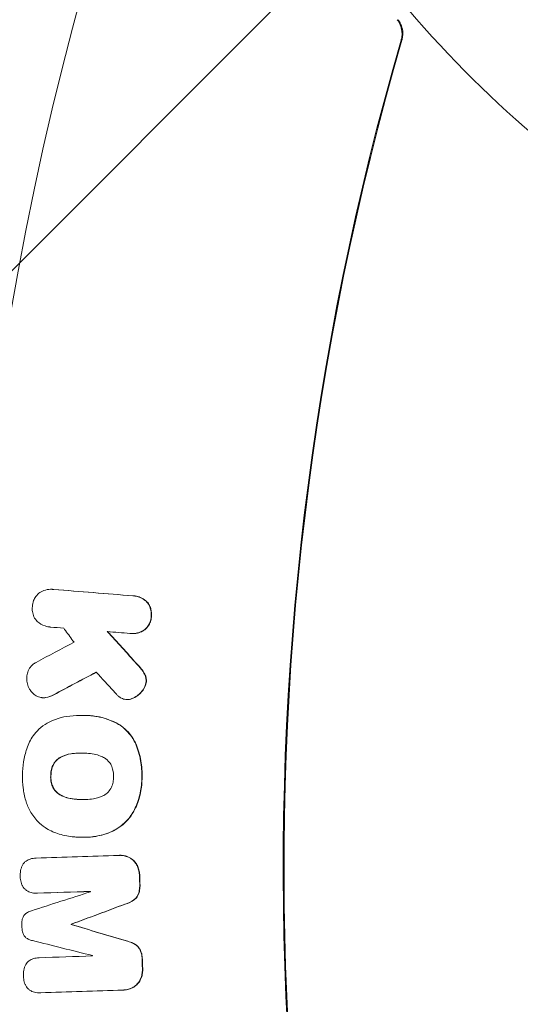
# Model space of a CAD drawing. Units: millimetres. Extents: x -2914 to 2852, y -2883 to 2883.
# Drawn here: x -761 to -647, y -31 to 192 of the extents above; entities that cross this region are included whole.
import ezdxf

# ---------------------------------------------------------------- set-up
doc = ezdxf.new("R2010")
doc.units = ezdxf.units.MM
doc.header["$LTSCALE"] = 20
doc.linetypes.add('HIDDEN', pattern=[9.525, 6.35, -3.175])
for name, color, linetype in [('2d', 230, 'Continuous'), ('EN-Free_Space', 10, 'HIDDEN'), ('EN-Free_Space_Hatch', 10, 'HIDDEN'), ('EN-Safetyzone', 93, 'HIDDEN')]:
    doc.layers.add(name, color=color, linetype=linetype)

msp = doc.modelspace()

# ---------------------------------------------------------------- hatches: boundary and pattern name
at = {"layer": 'EN-Free_Space_Hatch'}
h = msp.add_hatch(dxfattribs=at)
h.set_pattern_fill('ANSI31', color=256, scale=100)
edge = h.paths.add_edge_path()
edge.add_arc((-30.88, 0), 2882.1, 0, 360)

# ---------------------------------------------------------------- linework, layer by layer
at = {"layer": '2d', "linetype": 'Continuous', "lineweight": 0}
for p, q in [((-753.78, 63.07), (-753.85, 63.07)), ((-735.29, 53.04), (-735.36, 53.04)), ((-755.5, 38.5), (-755.56, 38.5)), ((-736.5, 38.08), (-736.56, 38.08)), ((-746.95, 34.5), (-747.02, 34.5)), ((-746.23, 34.5), (-746.3, 34.5)), ((-746.27, 6.88), (-746.33, 6.88)), ((-738.12, 2.8), (-738.18, 2.8)), ((-757.12, -5.79), (-757.18, -5.79)), ((-749.2, -12.81), (-749.27, -12.81)), ((-749.2, -12.88), (-749.27, -12.88)), ((-756.47, -28.35), (-756.54, -28.35))]:
    msp.add_line(p, q, dxfattribs=at)
msp.add_ellipse((-30.95, 0), major_axis=(0, -861.63), ratio=0.996195, dxfattribs=at)
for centre, major_axis, start_param, end_param in [((-34, 0), (0, 742.5), 1.209589, 2.019262), ((-35.49, 0), (0, -668.25), 4.427949, 5.084087), ((-35.31, 0), (0, 668.25), 1.286356, 1.942494)]:
    msp.add_ellipse(centre, major_axis=major_axis, ratio=0.996195, start_param=start_param, end_param=end_param, dxfattribs=at)
for points, knots in [([(-29.87, 882.1), (63.87, 882.1), (157.58, 866.92), (335.53, 807.73), (419.74, 763.73), (570.11, 651.36), (636.25, 583.01), (743.78, 428.86), (785.14, 343.09), (838.9, 162.81), (851.29, 68.33), (845.82, -119.78), (827.97, -213.38), (763.82, -390.21), (717.54, -473.42), (601.23, -621.02), (531.23, -685.39), (374.57, -788.77), (287.95, -827.76), (106.85, -876.42), (12.41, -886.09), (-174.74, -875.1), (-267.41, -854.46), (-441.61, -784.95), (-523.11, -736.09), (-666.7, -615.1), (-728.75, -542.99), (-827.13, -382.8), (-863.44, -294.75), (-906.62, -111.63), (-913.49, -16.58), (-897.1, 170.89), (-873.83, 263.28), (-799.51, 436.06), (-748.47, 516.41), (-623.77, 656.94), (-550.14, 717.1), (-387.74, 811.12), (-299, 844.97), (-148.9, 876.01), (-89.38, 882.1), (-29.87, 882.1)], [0, 0, 0, 0, 0.319961, 0.319961, 0.639931, 0.639931, 0.95992, 0.95992, 1.279933, 1.279933, 1.599965, 1.599965, 1.920003, 1.920003, 2.240032, 2.240032, 2.560041, 2.560041, 2.880026, 2.880026, 3.199993, 3.199993, 3.519955, 3.519955, 3.839927, 3.839927, 4.15992, 4.15992, 4.479938, 4.479938, 4.799972, 4.799972, 5.12001, 5.12001, 5.440036, 5.440036, 5.76004, 5.76004, 6.080021, 6.080021, 6.283185, 6.283185, 6.283185, 6.283185]), ([(-463.44, 647.29), (-491.95, 647.29), (-520.55, 642.61), (-575.08, 624.39), (-601, 610.84), (-647.53, 576.23), (-668.13, 555.16), (-701.92, 507.65), (-715.1, 481.2), (-732.69, 425.61), (-737.1, 396.48), (-736.69, 338.48), (-731.88, 309.62), (-713.53, 255.12), (-700, 229.48), (-665.58, 184.02), (-644.71, 164.21), (-597.75, 132.39), (-571.68, 120.4), (-516.94, 105.43), (-488.29, 102.45), (-431.31, 105.83), (-402.99, 112.19), (-349.52, 133.59), (-324.39, 148.64), (-279.86, 185.92), (-260.48, 208.14), (-229.43, 257.52), (-217.78, 284.67), (-203.39, 341.14), (-200.66, 370.45), (-204.4, 428.25), (-210.86, 456.73), (-232.34, 509.97), (-247.34, 534.73), (-284.35, 578), (-306.35, 596.52), (-355.11, 625.45), (-381.87, 635.87), (-427.29, 645.41), (-445.35, 647.29), (-463.44, 647.29)], [0, 0, 0, 0, 0.319696, 0.319696, 0.639715, 0.639715, 0.960028, 0.960028, 1.280506, 1.280506, 1.600977, 1.600977, 1.92127, 1.92127, 2.241263, 2.241263, 2.560935, 2.560935, 2.880414, 2.880414, 3.199924, 3.199924, 3.519674, 3.519674, 3.839753, 3.839753, 4.160107, 4.160107, 4.480597, 4.480597, 4.801048, 4.801048, 5.121294, 5.121294, 5.441225, 5.441225, 5.760849, 5.760849, 6.080315, 6.080315, 6.283185, 6.283185, 6.283185, 6.283185]), ([(-675.37, 192.13), (-675.08, 191.78), (-674.84, 191.38), (-674.46, 190.5), (-674.34, 190.03), (-674.25, 189.25), (-674.24, 188.97), (-674.27, 188.46), (-674.29, 188.24), (-674.35, 187.92), (-674.38, 187.81), (-674.42, 187.65), (-674.43, 187.58), (-674.45, 187.52)], [-20.851882, -20.851882, -20.851882, -20.851882, -19.439507, -19.439507, -17.950817, -17.950817, -17.098691, -17.098691, -16.43289, -16.43289, -16.105113, -16.105113, -15.917116, -15.917116, -15.917116, -15.917116]), ([(-674.27, 187.52), (-674.27, 187.55), (-674.26, 187.57), (-674.23, 187.68), (-674.21, 187.77), (-674.16, 188), (-674.13, 188.15), (-674.06, 188.71), (-674.06, 189.13), (-674.17, 190.11), (-674.33, 190.65), (-674.74, 191.5), (-674.94, 191.83), (-675.19, 192.13)], [-15.91743, -15.91743, -15.91743, -15.91743, -15.850615, -15.850615, -15.571991, -15.571991, -15.127586, -15.127586, -13.87079, -13.87079, -12.174091, -12.174091, -10.979401, -10.979401, -10.979401, -10.979401]), ([(-756.36, 62.36), (-755.97, 62.6), (-755.55, 62.78), (-754.62, 63.04), (-754.12, 63.09), (-753.58, 63.07), (-753.55, 63.06), (-753.5, 63.06), (-753.49, 63.06), (-753.46, 63.06), (-753.45, 63.06), (-753.44, 63.05), (-753.44, 63.05), (-753.43, 63.05), (-753.42, 63.05), (-753.41, 63.05), (-753.41, 63.05), (-753.4, 63.05), (-753.39, 63.05), (-753.37, 63.05), (-753.35, 63.05), (-753.31, 63.04), (-753.29, 63.04), (-753.26, 63.04)], [0, 0, 0, 0, 1.419407, 1.419407, 3.020805, 3.020805, 3.11488, 3.11488, 3.173753, 3.173753, 3.197422, 3.197422, 3.211885, 3.211885, 3.226502, 3.226502, 3.241584, 3.241584, 3.261246, 3.261246, 3.309963, 3.309963, 3.392049, 3.392049, 3.392049, 3.392049]), ([(-753.19, 63.04), (-753.22, 63.04), (-753.26, 63.04), (-753.3, 63.05), (-753.32, 63.05), (-753.35, 63.05), (-753.37, 63.05), (-753.4, 63.06), (-753.41, 63.06), (-753.46, 63.06), (-753.48, 63.06), (-753.6, 63.07), (-753.69, 63.07), (-753.78, 63.07)], [0.0000014, 0.0000014, 0.0000014, 0.0000014, 0.0997575, 0.0997575, 0.1530646, 0.1530646, 0.1970509, 0.1970509, 0.2482326, 0.2482326, 0.3382441, 0.3382441, 0.6238954, 0.6238954, 0.6238954, 0.6238954]), ([(-758.07, 59.15), (-758.05, 59.61), (-757.96, 60.07), (-757.66, 60.84), (-757.49, 61.16), (-757.02, 61.8), (-756.71, 62.11), (-756.36, 62.36)], [0.154695, 0.154695, 0.154695, 0.154695, 1.558077, 1.558077, 2.650023, 2.650023, 3.982413, 3.982413, 3.982413, 3.982413]), ([(-735.28, 61.59), (-735.21, 61.58), (-735.14, 61.58), (-735.05, 61.57), (-735.04, 61.57), (-735.03, 61.57), (-735.03, 61.57), (-735.02, 61.57), (-735.02, 61.57), (-735.01, 61.57), (-735.01, 61.57), (-735, 61.57), (-735, 61.57), (-734.99, 61.57), (-734.98, 61.57), (-734.88, 61.56), (-734.79, 61.54), (-734.42, 61.49), (-734.15, 61.42), (-733.5, 61.19), (-733.12, 61), (-732.56, 60.61), (-732.35, 60.44), (-732.16, 60.25)], [0.119411, 0.119411, 0.119411, 0.119411, 0.349772, 0.349772, 0.380117, 0.380117, 0.391986, 0.391986, 0.400571, 0.400571, 0.409711, 0.409711, 0.421855, 0.421855, 0.448406, 0.448406, 0.741645, 0.741645, 1.614602, 1.614602, 2.923205, 2.923205, 3.751706, 3.751706, 3.751706, 3.751706]), ([(-732.09, 60.25), (-732.43, 60.58), (-732.81, 60.85), (-733.64, 61.29), (-734.09, 61.44), (-734.59, 61.52), (-734.63, 61.53), (-734.73, 61.55), (-734.8, 61.56), (-734.88, 61.56), (-734.89, 61.57), (-734.92, 61.57), (-734.92, 61.57), (-734.94, 61.57), (-734.95, 61.57), (-734.96, 61.57), (-734.97, 61.57), (-734.99, 61.57), (-735, 61.57), (-735.05, 61.58), (-735.1, 61.58), (-735.17, 61.58), (-735.19, 61.59), (-735.22, 61.59)], [0.000001, 0.000001, 0.000001, 0.000001, 1.455726, 1.455726, 2.935267, 2.935267, 3.054482, 3.054482, 3.265951, 3.265951, 3.308852, 3.308852, 3.335945, 3.335945, 3.357191, 3.357191, 3.380746, 3.380746, 3.419404, 3.419404, 3.555087, 3.555087, 3.633661, 3.633661, 3.633661, 3.633661]), ([(-732.16, 60.25), (-731.86, 59.91), (-731.61, 59.52), (-731.29, 58.75), (-731.19, 58.39), (-731.1, 57.67), (-731.1, 57.32), (-731.14, 56.98)], [0, 0, 0, 0, 1.40193, 1.40193, 2.521351, 2.521351, 3.572377, 3.572377, 3.572377, 3.572377]), ([(-731.07, 56.98), (-731.01, 57.5), (-731.05, 58.04), (-731.26, 58.85), (-731.37, 59.13), (-731.66, 59.7), (-731.86, 59.99), (-732.09, 60.25)], [0.000003, 0.000003, 0.000003, 0.000003, 1.601112, 1.601112, 2.506429, 2.506429, 3.572316, 3.572316, 3.572316, 3.572316]), ([(-756.95, 55.76), (-757.26, 56.08), (-757.52, 56.45), (-757.88, 57.23), (-758, 57.62), (-758.11, 58.39), (-758.12, 58.77), (-758.07, 59.15)], [0, 0, 0, 0, 1.37783, 1.37783, 2.598899, 2.598899, 3.733867, 3.733867, 3.733867, 3.733867]), ([(-731.14, 56.98), (-731.16, 56.49), (-731.26, 56.01), (-731.56, 55.26), (-731.72, 54.98), (-732.11, 54.41), (-732.37, 54.13), (-732.65, 53.9)], [0.125132, 0.125132, 0.125132, 0.125132, 1.592263, 1.592263, 2.559571, 2.559571, 3.70148, 3.70148, 3.70148, 3.70148]), ([(-732.59, 53.9), (-732.23, 54.19), (-731.93, 54.54), (-731.49, 55.26), (-731.33, 55.63), (-731.14, 56.32), (-731.09, 56.65), (-731.07, 56.98)], [0.000001, 0.000001, 0.000001, 0.000001, 1.407063, 1.407063, 2.588667, 2.588667, 3.576663, 3.576663, 3.576663, 3.576663]), ([(-753.93, 54.52), (-753.96, 54.53), (-753.99, 54.53), (-754.02, 54.53), (-754.03, 54.53), (-754.04, 54.53), (-754.05, 54.53), (-754.05, 54.53), (-754.06, 54.53), (-754.06, 54.53), (-754.06, 54.53), (-754.07, 54.53), (-754.08, 54.53), (-754.1, 54.54), (-754.11, 54.54), (-754.21, 54.55), (-754.3, 54.56), (-754.66, 54.61), (-754.93, 54.67), (-755.84, 54.97), (-756.44, 55.31), (-756.95, 55.76)], [0.091281, 0.091281, 0.091281, 0.091281, 0.182986, 0.182986, 0.208509, 0.208509, 0.220302, 0.220302, 0.229392, 0.229392, 0.23916, 0.23916, 0.254528, 0.254528, 0.302736, 0.302736, 0.56873, 0.56873, 1.460785, 1.460785, 3.583202, 3.583202, 3.583202, 3.583202]), ([(-748.62, 51.07), (-749.27, 51.95), (-749.91, 52.83), (-750.69, 53.89), (-750.82, 54.07), (-750.95, 54.25)], [7533.065885, 7533.065885, 7533.065885, 7533.065885, 7536.159197, 7536.159197, 7536.794354, 7536.794354, 7536.794354, 7536.794354]), ([(-732.65, 53.9), (-733.02, 53.64), (-733.41, 53.44), (-734.36, 53.11), (-734.92, 53.03), (-735.51, 53.04), (-735.54, 53.04), (-735.6, 53.04), (-735.63, 53.05), (-735.68, 53.05), (-735.69, 53.05), (-735.7, 53.05), (-735.71, 53.05), (-735.72, 53.05), (-735.72, 53.05), (-735.74, 53.05), (-735.74, 53.05), (-735.75, 53.05), (-735.76, 53.05), (-735.77, 53.06), (-735.78, 53.06), (-735.85, 53.06), (-735.9, 53.07), (-735.95, 53.07)], [0, 0, 0, 0, 1.375789, 1.375789, 3.13608, 3.13608, 3.235649, 3.235649, 3.337697, 3.337697, 3.369189, 3.369189, 3.388134, 3.388134, 3.404692, 3.404692, 3.421012, 3.421012, 3.441663, 3.441663, 3.473265, 3.473265, 3.637063, 3.637063, 3.637063, 3.637063]), ([(-735.29, 53.04), (-735.25, 53.04), (-735.2, 53.04), (-734.94, 53.05), (-734.73, 53.07), (-734.11, 53.17), (-733.71, 53.29), (-733.07, 53.59), (-732.82, 53.73), (-732.59, 53.9)], [0.621074, 0.621074, 0.621074, 0.621074, 0.762889, 0.762889, 1.437509, 1.437509, 2.74547, 2.74547, 3.634516, 3.634516, 3.634516, 3.634516]), ([(-759.32, 43.16), (-759.31, 43.55), (-759.25, 43.95), (-758.99, 44.73), (-758.78, 45.11), (-758.37, 45.65), (-758.2, 45.83), (-757.76, 46.21), (-757.49, 46.39), (-757.2, 46.52)], [0.2466, 0.2466, 0.2466, 0.2466, 1.439177, 1.439177, 2.736053, 2.736053, 3.509303, 3.509303, 4.508738, 4.508738, 4.508738, 4.508738]), ([(-734.46, 46.22), (-734.26, 46), (-734.06, 45.77), (-733.67, 45.33), (-733.49, 45.11), (-733.31, 44.88)], [0, 0, 0, 0, 0.920311, 0.920311, 1.805795, 1.805795, 1.805795, 1.805795]), ([(-733.24, 44.88), (-733.42, 45.11), (-733.6, 45.33), (-733.99, 45.77), (-734.19, 46), (-734.39, 46.22)], [0, 0, 0, 0, 0.885368, 0.885368, 1.805809, 1.805809, 1.805809, 1.805809]), ([(-733.31, 44.88), (-733.17, 44.72), (-733.04, 44.54), (-732.81, 44.19), (-732.71, 44.02), (-732.62, 43.84)], [0, 0, 0, 0, 0.664661, 0.664661, 1.273909, 1.273909, 1.273909, 1.273909]), ([(-732.55, 43.84), (-732.64, 44.02), (-732.74, 44.19), (-732.97, 44.54), (-733.1, 44.72), (-733.24, 44.88)], [0, 0, 0, 0, 0.609213, 0.609213, 1.273894, 1.273894, 1.273894, 1.273894]), ([(-758.87, 40.78), (-759.05, 41.16), (-759.18, 41.56), (-759.33, 42.37), (-759.35, 42.76), (-759.32, 43.16)], [0, 0, 0, 0, 1.274553, 1.274553, 2.463125, 2.463125, 2.463125, 2.463125]), ([(-732.62, 43.84), (-732.48, 43.57), (-732.39, 43.28), (-732.29, 42.7), (-732.27, 42.42), (-732.3, 42.13)], [0, 0, 0, 0, 0.918214, 0.918214, 1.76811, 1.76811, 1.76811, 1.76811]), ([(-732.23, 42.13), (-732.21, 42.42), (-732.22, 42.7), (-732.32, 43.28), (-732.42, 43.57), (-732.55, 43.84)], [0, 0, 0, 0, 0.849749, 0.849749, 1.767826, 1.767826, 1.767826, 1.767826]), ([(-756.92, 38.79), (-757.28, 38.96), (-757.61, 39.18), (-758.12, 39.64), (-758.32, 39.87), (-758.64, 40.32), (-758.77, 40.55), (-758.87, 40.78)], [0, 0, 0, 0, 1.224725, 1.224725, 2.149064, 2.149064, 2.924669, 2.924669, 2.924669, 2.924669]), ([(-732.3, 42.13), (-732.34, 41.75), (-732.44, 41.37), (-732.75, 40.63), (-732.98, 40.27), (-733.25, 39.96)], [0.063018, 0.063018, 0.063018, 0.063018, 1.227064, 1.227064, 2.50294, 2.50294, 2.50294, 2.50294]), ([(-733.19, 39.96), (-732.89, 40.29), (-732.66, 40.68), (-732.36, 41.43), (-732.27, 41.78), (-732.23, 42.13)], [0.000003, 0.000003, 0.000003, 0.000003, 1.365018, 1.365018, 2.440793, 2.440793, 2.440793, 2.440793]), ([(-755.05, 38.54), (-755.06, 38.54), (-755.06, 38.54), (-755.27, 38.51), (-755.47, 38.5), (-755.69, 38.51), (-755.71, 38.51), (-755.73, 38.51), (-755.73, 38.51), (-755.74, 38.51), (-755.74, 38.51), (-755.74, 38.51), (-755.74, 38.51), (-755.75, 38.51), (-755.75, 38.51), (-755.75, 38.51), (-755.75, 38.51), (-755.76, 38.51), (-755.77, 38.51), (-755.82, 38.51), (-755.87, 38.52), (-756.08, 38.54), (-756.25, 38.57), (-756.59, 38.66), (-756.76, 38.72), (-756.92, 38.79)], [0, 0, 0, 0, 0.014918, 0.014918, 0.658563, 0.658563, 0.713324, 0.713324, 0.722785, 0.722785, 0.727581, 0.727581, 0.731336, 0.731336, 0.735494, 0.735494, 0.742305, 0.742305, 0.766096, 0.766096, 0.910112, 0.910112, 1.454136, 1.454136, 2.016755, 2.016755, 2.016755, 2.016755]), ([(-755.5, 38.5), (-755.49, 38.5), (-755.48, 38.5), (-755.31, 38.5), (-755.15, 38.52), (-754.99, 38.54)], [1.5187121, 1.5187121, 1.5187121, 1.5187121, 1.5390443, 1.5390443, 2.0585292, 2.0585292, 2.0585292, 2.0585292]), ([(-739.03, 39.31), (-739.13, 39.42), (-739.23, 39.52), (-739.42, 39.74), (-739.52, 39.85), (-739.61, 39.96)], [0, 0, 0, 0, 0.4519274, 0.4519274, 0.8917177, 0.8917177, 0.8917177, 0.8917177]), ([(-737.88, 38.39), (-738.12, 38.52), (-738.35, 38.68), (-738.73, 38.99), (-738.89, 39.15), (-739.03, 39.31)], [0, 0, 0, 0, 0.864526, 0.864526, 1.532857, 1.532857, 1.532857, 1.532857]), ([(-736.41, 38.09), (-736.44, 38.08), (-736.46, 38.08), (-736.56, 38.08), (-736.63, 38.08), (-736.71, 38.08), (-736.71, 38.09), (-736.72, 38.09), (-736.72, 38.09), (-736.72, 38.09), (-736.73, 38.09), (-736.73, 38.09), (-736.73, 38.09), (-736.73, 38.09), (-736.73, 38.09), (-736.73, 38.09), (-736.73, 38.09), (-736.74, 38.09), (-736.75, 38.09), (-736.77, 38.09), (-736.78, 38.09), (-736.83, 38.09), (-736.87, 38.1), (-737.09, 38.12), (-737.26, 38.16), (-737.58, 38.26), (-737.73, 38.32), (-737.88, 38.39)], [0, 0, 0, 0, 0.075144, 0.075144, 0.305497, 0.305497, 0.322883, 0.322883, 0.327439, 0.327439, 0.330069, 0.330069, 0.332088, 0.332088, 0.334696, 0.334696, 0.339274, 0.339274, 0.359059, 0.359059, 0.394083, 0.394083, 0.529834, 0.529834, 1.071458, 1.071458, 1.589529, 1.589529, 1.589529, 1.589529]), ([(-736.5, 38.08), (-736.5, 38.08), (-736.5, 38.08), (-736.45, 38.08), (-736.4, 38.08), (-736.35, 38.09)], [1.4503258, 1.4503258, 1.4503258, 1.4503258, 1.450381, 1.450381, 1.6090832, 1.6090832, 1.6090832, 1.6090832]), ([(-733.25, 39.96), (-733.49, 39.67), (-733.76, 39.4), (-734.42, 38.86), (-734.83, 38.61), (-735.26, 38.41)], [0, 0, 0, 0, 1.144304, 1.144304, 2.638693, 2.638693, 2.638693, 2.638693]), ([(-735.2, 38.41), (-734.76, 38.61), (-734.35, 38.86), (-733.69, 39.4), (-733.42, 39.67), (-733.19, 39.96)], [0.000001, 0.000001, 0.000001, 0.000001, 1.494506, 1.494506, 2.639131, 2.639131, 2.639131, 2.639131]), ([(-746.55, 34.5), (-746.29, 34.5), (-746.02, 34.5), (-745.72, 34.49), (-745.67, 34.49), (-745.6, 34.49), (-745.58, 34.49), (-745.53, 34.48), (-745.51, 34.48), (-745.47, 34.48), (-745.45, 34.48), (-745.4, 34.48), (-745.37, 34.47), (-745.24, 34.47), (-745.15, 34.46), (-744.91, 34.44), (-744.77, 34.43), (-744.21, 34.37), (-743.79, 34.31), (-741.92, 33.97), (-740.51, 33.5), (-739.17, 32.84)], [0, 0, 0, 0, 0.831328, 0.831328, 0.967824, 0.967824, 1.048491, 1.048491, 1.109785, 1.109785, 1.1748, 1.1748, 1.275322, 1.275322, 1.577343, 1.577343, 2.031208, 2.031208, 3.351824, 3.351824, 8.019829, 8.019829, 8.019829, 8.019829]), ([(-739.1, 32.84), (-740.7, 33.62), (-742.41, 34.14), (-744.43, 34.4), (-744.7, 34.43), (-745.06, 34.46), (-745.15, 34.47), (-745.29, 34.47), (-745.34, 34.48), (-745.44, 34.48), (-745.49, 34.48), (-745.6, 34.49), (-745.66, 34.49), (-745.85, 34.5), (-745.98, 34.5), (-746.14, 34.5), (-746.19, 34.5), (-746.23, 34.5)], [0.067871, 0.067871, 0.067871, 0.067871, 5.638509, 5.638509, 6.50123, 6.50123, 6.777689, 6.777689, 6.946512, 6.946512, 7.099005, 7.099005, 7.293737, 7.293737, 7.690701, 7.690701, 7.828213, 7.828213, 7.828213, 7.828213]), ([(-759.34, 26.95), (-759, 28.01), (-758.5, 29.01), (-757.48, 30.42), (-757.05, 30.91), (-756.01, 31.89), (-755.38, 32.36), (-754.7, 32.76)], [0, 0, 0, 0, 3.357862, 3.357862, 5.327402, 5.327402, 7.773864, 7.773864, 7.773864, 7.773864]), ([(-739.17, 32.84), (-738.28, 32.37), (-737.45, 31.76), (-735.86, 30.17), (-735.15, 29.14), (-734.64, 28)], [0, 0, 0, 0, 3.155508, 3.155508, 6.945742, 6.945742, 6.945742, 6.945742]), ([(-734.57, 28), (-734.96, 28.86), (-735.46, 29.66), (-736.91, 31.4), (-737.95, 32.23), (-739.1, 32.84)], [0.000014, 0.000014, 0.000014, 0.000014, 2.860328, 2.860328, 6.94308, 6.94308, 6.94308, 6.94308]), ([(-760.29, 20.92), (-760.29, 21.94), (-760.21, 22.95), (-759.89, 24.97), (-759.65, 25.97), (-759.34, 26.95)], [0, 0, 0, 0, 3.040111, 3.040111, 6.135644, 6.135644, 6.135644, 6.135644]), ([(-734.64, 28), (-734.13, 26.79), (-733.76, 25.52), (-733.31, 22.97), (-733.23, 21.71), (-733.27, 20.46)], [0, 0, 0, 0, 3.982416, 3.982416, 7.758208, 7.758208, 7.758208, 7.758208]), ([(-733.21, 20.46), (-733.16, 21.71), (-733.25, 22.97), (-733.69, 25.52), (-734.06, 26.79), (-734.57, 28)], [0.000002, 0.000002, 0.000002, 0.000002, 3.774934, 3.774934, 7.757689, 7.757689, 7.757689, 7.757689]), ([(-751.71, 25.03), (-752.08, 24.83), (-752.41, 24.57), (-753.01, 23.94), (-753.25, 23.57), (-753.44, 23.18)], [0, 0, 0, 0, 1.31191, 1.31191, 2.646101, 2.646101, 2.646101, 2.646101]), ([(-753.37, 23.18), (-753.21, 23.52), (-753.01, 23.83), (-752.45, 24.49), (-752.07, 24.79), (-751.64, 25.03)], [0.000003, 0.000003, 0.000003, 0.000003, 1.134532, 1.134532, 2.645193, 2.645193, 2.645193, 2.645193]), ([(-746.7, 25.97), (-746.85, 25.97), (-747, 25.97), (-747.52, 25.97), (-747.88, 25.95), (-748.62, 25.9), (-748.99, 25.86), (-749.36, 25.8)], [0, 0, 0, 0, 0.484473, 0.484473, 1.632805, 1.632805, 2.808811, 2.808811, 2.808811, 2.808811]), ([(-749.29, 25.8), (-748.6, 25.9), (-747.91, 25.96), (-747.15, 25.97), (-747.1, 25.97), (-747.04, 25.97)], [0, 0, 0, 0, 2.198157, 2.198157, 2.375243, 2.375243, 2.375243, 2.375243]), ([(-744.06, 25.71), (-744.62, 25.82), (-745.18, 25.89), (-745.79, 25.93), (-745.83, 25.94), (-745.96, 25.94), (-746.05, 25.95), (-746.15, 25.95), (-746.16, 25.95), (-746.19, 25.95), (-746.2, 25.96), (-746.22, 25.96), (-746.23, 25.96), (-746.24, 25.96), (-746.25, 25.96), (-746.27, 25.96), (-746.28, 25.96), (-746.3, 25.96), (-746.31, 25.96), (-746.36, 25.96), (-746.4, 25.96), (-746.53, 25.96), (-746.61, 25.97), (-746.7, 25.97)], [0, 0, 0, 0, 1.786341, 1.786341, 1.921511, 1.921511, 2.192787, 2.192787, 2.243854, 2.243854, 2.275119, 2.275119, 2.299532, 2.299532, 2.326083, 2.326083, 2.353285, 2.353285, 2.392868, 2.392868, 2.520159, 2.520159, 2.78685, 2.78685, 2.78685, 2.78685]), ([(-741.74, 24.85), (-742.02, 25.02), (-742.31, 25.16), (-743.08, 25.48), (-743.57, 25.62), (-744.06, 25.71)], [0, 0, 0, 0, 1.010508, 1.010508, 2.603584, 2.603584, 2.603584, 2.603584]), ([(-740.07, 22.94), (-740.21, 23.28), (-740.4, 23.6), (-740.94, 24.28), (-741.32, 24.6), (-741.74, 24.85)], [0, 0, 0, 0, 1.123199, 1.123199, 2.653433, 2.653433, 2.653433, 2.653433]), ([(-753.44, 23.18), (-753.6, 22.8), (-753.73, 22.41), (-753.89, 21.62), (-753.93, 21.22), (-753.92, 20.81)], [0.018062, 0.018062, 0.018062, 0.018062, 1.252523, 1.252523, 2.455242, 2.455242, 2.455242, 2.455242]), ([(-753.85, 20.81), (-753.86, 21.22), (-753.82, 21.62), (-753.66, 22.41), (-753.54, 22.8), (-753.37, 23.18)], [0, 0, 0, 0, 1.204313, 1.204313, 2.437058, 2.437058, 2.437058, 2.437058]), ([(-739.66, 20.57), (-739.64, 20.96), (-739.67, 21.36), (-739.8, 22.16), (-739.91, 22.56), (-740.07, 22.94)], [0, 0, 0, 0, 1.190155, 1.190155, 2.437911, 2.437911, 2.437911, 2.437911]), ([(-759.58, 15.22), (-759.84, 16.16), (-760.04, 17.11), (-760.27, 19.02), (-760.32, 19.97), (-760.29, 20.92)], [0, 0, 0, 0, 2.925008, 2.925008, 5.779925, 5.779925, 5.779925, 5.779925]), ([(-753.92, 20.81), (-753.94, 20.42), (-753.92, 20.02), (-753.79, 19.22), (-753.67, 18.81), (-753.52, 18.43)], [0, 0, 0, 0, 1.194826, 1.194826, 2.445698, 2.445698, 2.445698, 2.445698]), ([(-753.45, 18.43), (-753.61, 18.81), (-753.72, 19.22), (-753.85, 20.02), (-753.87, 20.42), (-753.85, 20.81)], [0, 0, 0, 0, 1.250842, 1.250842, 2.445857, 2.445857, 2.445857, 2.445857]), ([(-740.15, 18.21), (-739.98, 18.59), (-739.86, 18.98), (-739.69, 19.77), (-739.65, 20.17), (-739.66, 20.57)], [0.019069, 0.019069, 0.019069, 0.019069, 1.250888, 1.250888, 2.449258, 2.449258, 2.449258, 2.449258]), ([(-733.27, 20.46), (-733.26, 19.28), (-733.37, 18.11), (-733.86, 15.77), (-734.23, 14.62), (-734.73, 13.53)], [0, 0, 0, 0, 3.528031, 3.528031, 7.163717, 7.163717, 7.163717, 7.163717]), ([(-734.67, 13.53), (-734.17, 14.63), (-733.79, 15.78), (-733.31, 18.11), (-733.19, 19.28), (-733.21, 20.46)], [0.063011, 0.063011, 0.063011, 0.063011, 3.703261, 3.703261, 7.227201, 7.227201, 7.227201, 7.227201]), ([(-753.52, 18.43), (-753.37, 18.09), (-753.18, 17.77), (-752.64, 17.1), (-752.27, 16.78), (-751.85, 16.53)], [0, 0, 0, 0, 1.122778, 1.122778, 2.638253, 2.638253, 2.638253, 2.638253]), ([(-751.79, 16.53), (-752.15, 16.74), (-752.47, 17.01), (-753.04, 17.65), (-753.28, 18.03), (-753.45, 18.43)], [0.000005, 0.000005, 0.000005, 0.000005, 1.303709, 1.303709, 2.639174, 2.639174, 2.639174, 2.639174]), ([(-741.89, 16.37), (-741.52, 16.57), (-741.18, 16.83), (-740.58, 17.46), (-740.34, 17.82), (-740.15, 18.21)], [0, 0, 0, 0, 1.316363, 1.316363, 2.647699, 2.647699, 2.647699, 2.647699]), ([(-751.85, 16.53), (-751.57, 16.37), (-751.27, 16.22), (-750.5, 15.91), (-750.02, 15.77), (-749.53, 15.69)], [0, 0, 0, 0, 1.031305, 1.031305, 2.60387, 2.60387, 2.60387, 2.60387]), ([(-749.46, 15.69), (-749.98, 15.78), (-750.49, 15.93), (-751.25, 16.25), (-751.52, 16.38), (-751.79, 16.53)], [0.019007, 0.019007, 0.019007, 0.019007, 1.675834, 1.675834, 2.62316, 2.62316, 2.62316, 2.62316]), ([(-749.53, 15.69), (-748.8, 15.55), (-748.07, 15.47), (-747.28, 15.44), (-747.23, 15.44), (-747.16, 15.44), (-747.14, 15.44), (-747.11, 15.44), (-747.1, 15.44), (-747.08, 15.44), (-747.08, 15.44), (-747.06, 15.44), (-747.05, 15.44), (-747.03, 15.44), (-747.02, 15.44), (-746.99, 15.44), (-746.97, 15.44), (-746.93, 15.43), (-746.9, 15.43), (-746.88, 15.43)], [0, 0, 0, 0, 2.331523, 2.331523, 2.497083, 2.497083, 2.550065, 2.550065, 2.581268, 2.581268, 2.608407, 2.608407, 2.634817, 2.634817, 2.667972, 2.667972, 2.72578, 2.72578, 2.809301, 2.809301, 2.809301, 2.809301]), ([(-746.81, 15.43), (-746.85, 15.43), (-746.89, 15.44), (-746.95, 15.44), (-746.98, 15.44), (-747.02, 15.44), (-747.05, 15.44), (-747.1, 15.44), (-747.13, 15.44), (-747.23, 15.44), (-747.29, 15.45), (-747.49, 15.45), (-747.62, 15.46), (-748.04, 15.49), (-748.33, 15.52), (-748.89, 15.59), (-749.18, 15.64), (-749.46, 15.69)], [0, 0, 0, 0, 0.123783, 0.123783, 0.2022, 0.2022, 0.274981, 0.274981, 0.370746, 0.370746, 0.576519, 0.576519, 0.999233, 0.999233, 1.899335, 1.899335, 2.808691, 2.808691, 2.808691, 2.808691]), ([(-756.81, 10.43), (-757.5, 11.14), (-758.1, 11.95), (-759.01, 13.58), (-759.34, 14.39), (-759.58, 15.22)], [0, 0, 0, 0, 3.062768, 3.062768, 5.687525, 5.687525, 5.687525, 5.687525]), ([(-746.88, 15.43), (-746.86, 15.43), (-746.85, 15.43), (-746.82, 15.43), (-746.81, 15.43), (-746.79, 15.43), (-746.78, 15.43), (-746.74, 15.43), (-746.72, 15.43), (-746.6, 15.43), (-746.5, 15.43), (-746.23, 15.43), (-746.06, 15.43), (-745.34, 15.46), (-744.78, 15.52), (-744.24, 15.6)], [0, 0, 0, 0, 0.043197, 0.043197, 0.078704, 0.078704, 0.11987, 0.11987, 0.191907, 0.191907, 0.499667, 0.499667, 1.041438, 1.041438, 2.786111, 2.786111, 2.786111, 2.786111]), ([(-746.45, 15.43), (-746.5, 15.43), (-746.55, 15.43), (-746.63, 15.43), (-746.67, 15.43), (-746.72, 15.43), (-746.74, 15.43), (-746.77, 15.43), (-746.79, 15.43), (-746.81, 15.43)], [2.4108744, 2.4108744, 2.4108744, 2.4108744, 2.5658992, 2.5658992, 2.6723679, 2.6723679, 2.7302492, 2.7302492, 2.7859243, 2.7859243, 2.7859243, 2.7859243]), ([(-734.73, 13.53), (-735.19, 12.56), (-735.78, 11.66), (-736.92, 10.37), (-737.39, 9.93), (-738.57, 9), (-739.3, 8.55), (-740.08, 8.2)], [0, 0, 0, 0, 3.258975, 3.258975, 5.25714, 5.25714, 7.911402, 7.911402, 7.911402, 7.911402]), ([(-740.01, 8.2), (-739.02, 8.65), (-738.1, 9.26), (-736.69, 10.52), (-736.16, 11.11), (-735.3, 12.32), (-734.96, 12.91), (-734.67, 13.53)], [0.000005, 0.000005, 0.000005, 0.000005, 3.405758, 3.405758, 5.833424, 5.833424, 7.913912, 7.913912, 7.913912, 7.913912]), ([(-752.38, 7.74), (-753.36, 8.06), (-754.3, 8.51), (-755.75, 9.48), (-756.3, 9.93), (-756.81, 10.43)], [0, 0, 0, 0, 3.236305, 3.236305, 5.435293, 5.435293, 5.435293, 5.435293]), ([(-747.02, 6.9), (-747.04, 6.9), (-747.06, 6.9), (-747.1, 6.9), (-747.12, 6.9), (-747.16, 6.9), (-747.18, 6.9), (-747.25, 6.9), (-747.29, 6.9), (-747.52, 6.91), (-747.72, 6.91), (-748.28, 6.94), (-748.65, 6.98), (-750.15, 7.15), (-751.28, 7.39), (-752.38, 7.74)], [0, 0, 0, 0, 0.068704, 0.068704, 0.126709, 0.126709, 0.195761, 0.195761, 0.321494, 0.321494, 0.940597, 0.940597, 2.101149, 2.101149, 5.734431, 5.734431, 5.734431, 5.734431]), ([(-740.08, 8.2), (-741.85, 7.42), (-743.74, 6.98), (-745.83, 6.89), (-746, 6.89), (-746.23, 6.88), (-746.29, 6.88), (-746.39, 6.88), (-746.43, 6.88), (-746.5, 6.88), (-746.54, 6.88), (-746.61, 6.89), (-746.65, 6.89), (-746.74, 6.89), (-746.79, 6.89), (-746.9, 6.89), (-746.96, 6.9), (-747.02, 6.9)], [0, 0, 0, 0, 6.068145, 6.068145, 6.592629, 6.592629, 6.787293, 6.787293, 6.914326, 6.914326, 7.027506, 7.027506, 7.144747, 7.144747, 7.298661, 7.298661, 7.494034, 7.494034, 7.494034, 7.494034]), ([(-746.27, 6.88), (-746.18, 6.88), (-746.1, 6.88), (-745.85, 6.89), (-745.68, 6.89), (-745.3, 6.91), (-745.1, 6.93), (-744.5, 6.98), (-744.11, 7.03), (-742.45, 7.31), (-741.2, 7.68), (-740.01, 8.2)], [0.722513, 0.722513, 0.722513, 0.722513, 0.983529, 0.983529, 1.524321, 1.524321, 2.163334, 2.163334, 3.413435, 3.413435, 7.485666, 7.485666, 7.485666, 7.485666]), ([(-738.48, 2.79), (-738.39, 2.79), (-738.3, 2.8), (-738.2, 2.8), (-738.19, 2.8), (-738.18, 2.8), (-738.18, 2.8), (-738.17, 2.8), (-738.17, 2.8), (-738.16, 2.8), (-738.16, 2.8), (-738.15, 2.8), (-738.15, 2.8), (-738.14, 2.8), (-738.13, 2.8), (-738.03, 2.8), (-737.94, 2.79), (-737.57, 2.76), (-737.31, 2.72), (-736.68, 2.55), (-736.32, 2.41), (-735.76, 2.09), (-735.55, 1.94), (-735.35, 1.78)], [0.048513, 0.048513, 0.048513, 0.048513, 0.324289, 0.324289, 0.353843, 0.353843, 0.365539, 0.365539, 0.374044, 0.374044, 0.383146, 0.383146, 0.395312, 0.395312, 0.422222, 0.422222, 0.714646, 0.714646, 1.561843, 1.561843, 2.765875, 2.765875, 3.558228, 3.558228, 3.558228, 3.558228]), ([(-735.29, 1.78), (-735.64, 2.07), (-736.02, 2.3), (-736.85, 2.63), (-737.28, 2.74), (-737.77, 2.78), (-737.8, 2.79), (-737.9, 2.79), (-737.96, 2.79), (-738.03, 2.8), (-738.05, 2.8), (-738.07, 2.8), (-738.08, 2.8), (-738.09, 2.8), (-738.1, 2.8), (-738.11, 2.8), (-738.11, 2.8), (-738.12, 2.8)], [0.000001, 0.000001, 0.000001, 0.000001, 1.387503, 1.387503, 2.794331, 2.794331, 2.914125, 2.914125, 3.102744, 3.102744, 3.143802, 3.143802, 3.170262, 3.170262, 3.191357, 3.191357, 3.202977, 3.202977, 3.202977, 3.202977]), ([(-760.73, -0.65), (-760.69, -0.43), (-760.64, -0.21), (-760.5, 0.2), (-760.41, 0.4), (-760.3, 0.6)], [0.009603, 0.009603, 0.009603, 0.009603, 0.673186, 0.673186, 1.338564, 1.338564, 1.338564, 1.338564]), ([(-760.3, 0.6), (-760.21, 0.76), (-760.11, 0.91), (-759.85, 1.22), (-759.68, 1.37), (-759.5, 1.5)], [0, 0, 0, 0, 0.561055, 0.561055, 1.247802, 1.247802, 1.247802, 1.247802]), ([(-735.35, 1.78), (-735.1, 1.56), (-734.86, 1.3), (-734.5, 0.79), (-734.36, 0.53), (-734.24, 0.26)], [0, 0, 0, 0, 1.054159, 1.054159, 1.936451, 1.936451, 1.936451, 1.936451]), ([(-734.18, 0.26), (-734.29, 0.53), (-734.43, 0.79), (-734.8, 1.3), (-735.03, 1.56), (-735.29, 1.78)], [0, 0, 0, 0, 0.882071, 0.882071, 1.936141, 1.936141, 1.936141, 1.936141]), ([(-734.24, 0.26), (-734.1, -0.07), (-733.99, -0.42), (-733.85, -1.12), (-733.81, -1.47), (-733.8, -1.82)], [0, 0, 0, 0, 1.0985, 1.0985, 2.148513, 2.148513, 2.148513, 2.148513]), ([(-733.73, -1.82), (-733.74, -1.47), (-733.78, -1.12), (-733.93, -0.42), (-734.03, -0.07), (-734.18, 0.26)], [0, 0, 0, 0, 1.049953, 1.049953, 2.148416, 2.148416, 2.148416, 2.148416]), ([(-760.82, -2.09), (-760.83, -1.85), (-760.83, -1.61), (-760.8, -1.13), (-760.77, -0.89), (-760.73, -0.65)], [0, 0, 0, 0, 0.722898, 0.722898, 1.451003, 1.451003, 1.451003, 1.451003]), ([(-760.64, -3.31), (-760.7, -3.11), (-760.74, -2.91), (-760.8, -2.5), (-760.81, -2.3), (-760.82, -2.09)], [0, 0, 0, 0, 0.624141, 0.624141, 1.237377, 1.237377, 1.237377, 1.237377]), ([(-760.15, -4.41), (-760.26, -4.24), (-760.36, -4.06), (-760.53, -3.69), (-760.59, -3.5), (-760.64, -3.31)], [0, 0, 0, 0, 0.639639, 0.639639, 1.229329, 1.229329, 1.229329, 1.229329]), ([(-759.29, -5.24), (-759.47, -5.13), (-759.65, -4.99), (-759.93, -4.7), (-760.04, -4.56), (-760.15, -4.41)], [0, 0, 0, 0, 0.682874, 0.682874, 1.233913, 1.233913, 1.233913, 1.233913]), ([(-733.74, -3.62), (-733.72, -4.01), (-733.73, -4.41), (-733.83, -5.19), (-733.92, -5.59), (-734.05, -5.97)], [0, 0, 0, 0, 1.176255, 1.176255, 2.383885, 2.383885, 2.383885, 2.383885]), ([(-733.98, -5.97), (-733.85, -5.59), (-733.76, -5.2), (-733.66, -4.41), (-733.65, -4.01), (-733.68, -3.62)], [0.007898, 0.007898, 0.007898, 0.007898, 1.213706, 1.213706, 2.391874, 2.391874, 2.391874, 2.391874]), ([(-758.32, -5.65), (-758.52, -5.6), (-758.72, -5.54), (-759.04, -5.39), (-759.17, -5.32), (-759.29, -5.24)], [0.003725, 0.003725, 0.003725, 0.003725, 0.654273, 0.654273, 1.109009, 1.109009, 1.109009, 1.109009]), ([(-756.97, -5.79), (-757.02, -5.79), (-757.07, -5.79), (-757.13, -5.79), (-757.13, -5.79), (-757.14, -5.79), (-757.14, -5.79), (-757.14, -5.79), (-757.14, -5.79), (-757.15, -5.79), (-757.15, -5.79), (-757.15, -5.79), (-757.15, -5.79), (-757.16, -5.79), (-757.16, -5.79), (-757.24, -5.79), (-757.31, -5.79), (-757.69, -5.77), (-758.01, -5.73), (-758.32, -5.65)], [0, 0, 0, 0, 0.154426, 0.154426, 0.169383, 0.169383, 0.175389, 0.175389, 0.179788, 0.179788, 0.184525, 0.184525, 0.19091, 0.19091, 0.205245, 0.205245, 0.423068, 0.423068, 1.431954, 1.431954, 1.431954, 1.431954]), ([(-757.12, -5.79), (-757.11, -5.79), (-757.1, -5.79), (-757.09, -5.79), (-757.09, -5.79), (-757.08, -5.79), (-757.07, -5.79), (-757.06, -5.79), (-757.06, -5.79), (-757.05, -5.79), (-757.04, -5.79), (-757.02, -5.79), (-757.01, -5.79), (-756.96, -5.79), (-756.94, -5.79), (-756.91, -5.79)], [1.2100769, 1.2100769, 1.2100769, 1.2100769, 1.2334192, 1.2334192, 1.248292, 1.248292, 1.261991, 1.261991, 1.2753491, 1.2753491, 1.2926855, 1.2926855, 1.3422097, 1.3422097, 1.4320471, 1.4320471, 1.4320471, 1.4320471]), ([(-734.05, -5.97), (-734.14, -6.21), (-734.26, -6.43), (-734.59, -6.9), (-734.81, -7.13), (-735.07, -7.31)], [0, 0, 0, 0, 0.775323, 0.775323, 1.749185, 1.749185, 1.749185, 1.749185]), ([(-735, -7.31), (-734.74, -7.12), (-734.51, -6.88), (-734.18, -6.41), (-734.07, -6.19), (-733.98, -5.97)], [0.000002, 0.000002, 0.000002, 0.000002, 1.013394, 1.013394, 1.749859, 1.749859, 1.749859, 1.749859]), ([(-760.39, -11.87), (-760.36, -11.64), (-760.29, -11.42), (-760.07, -10.94), (-759.9, -10.7), (-759.69, -10.5)], [0.046989, 0.046989, 0.046989, 0.046989, 0.744039, 0.744039, 1.644408, 1.644408, 1.644408, 1.644408]), ([(-759.69, -10.5), (-759.52, -10.36), (-759.34, -10.24), (-758.87, -9.97), (-758.57, -9.84), (-758.26, -9.76)], [0, 0, 0, 0, 0.670054, 0.670054, 1.696022, 1.696022, 1.696022, 1.696022]), ([(-760.46, -13.21), (-760.47, -12.99), (-760.47, -12.76), (-760.45, -12.32), (-760.42, -12.09), (-760.39, -11.87)], [0, 0, 0, 0, 0.667724, 0.667724, 1.340432, 1.340432, 1.340432, 1.340432]), ([(-760.31, -14.54), (-760.35, -14.32), (-760.39, -14.1), (-760.44, -13.65), (-760.46, -13.43), (-760.46, -13.21)], [0, 0, 0, 0, 0.67665, 0.67665, 1.346154, 1.346154, 1.346154, 1.346154]), ([(-759.52, -15.87), (-759.71, -15.71), (-759.87, -15.52), (-760.15, -15.07), (-760.25, -14.81), (-760.31, -14.54)], [0, 0, 0, 0, 0.770499, 0.770499, 1.606584, 1.606584, 1.606584, 1.606584]), ([(-758.04, -16.51), (-758.33, -16.46), (-758.62, -16.37), (-759.11, -16.14), (-759.32, -16.02), (-759.52, -15.87)], [0.020382, 0.020382, 0.020382, 0.020382, 0.95763, 0.95763, 1.718616, 1.718616, 1.718616, 1.718616]), ([(-736.81, -16.6), (-736.37, -16.69), (-735.93, -16.83), (-735.25, -17.13), (-734.99, -17.26), (-734.74, -17.42)], [0.018335, 0.018335, 0.018335, 0.018335, 1.438287, 1.438287, 2.350164, 2.350164, 2.350164, 2.350164]), ([(-734.68, -17.42), (-734.94, -17.25), (-735.21, -17.11), (-735.9, -16.82), (-736.31, -16.69), (-736.74, -16.6)], [0, 0, 0, 0, 0.961914, 0.961914, 2.331653, 2.331653, 2.331653, 2.331653]), ([(-734.74, -17.42), (-734.48, -17.59), (-734.24, -17.8), (-733.88, -18.25), (-733.74, -18.46), (-733.64, -18.7)], [0, 0, 0, 0, 0.981878, 0.981878, 1.751929, 1.751929, 1.751929, 1.751929]), ([(-733.57, -18.7), (-733.68, -18.46), (-733.81, -18.25), (-734.17, -17.8), (-734.41, -17.59), (-734.68, -17.42)], [0.000002, 0.000002, 0.000002, 0.000002, 0.769746, 0.769746, 1.751384, 1.751384, 1.751384, 1.751384]), ([(-733.64, -18.7), (-733.48, -19.07), (-733.36, -19.45), (-733.22, -20.23), (-733.18, -20.62), (-733.19, -21.01)], [0, 0, 0, 0, 1.216176, 1.216176, 2.387369, 2.387369, 2.387369, 2.387369]), ([(-733.12, -21.01), (-733.12, -20.62), (-733.15, -20.23), (-733.3, -19.45), (-733.41, -19.07), (-733.57, -18.7)], [0, 0, 0, 0, 1.17113, 1.17113, 2.387266, 2.387266, 2.387266, 2.387266]), ([(-760.01, -23.21), (-759.97, -23), (-759.92, -22.78), (-759.77, -22.36), (-759.69, -22.16), (-759.58, -21.97)], [0.009606, 0.009606, 0.009606, 0.009606, 0.675267, 0.675267, 1.339307, 1.339307, 1.339307, 1.339307]), ([(-759.58, -21.97), (-759.49, -21.81), (-759.39, -21.66), (-759.13, -21.35), (-758.96, -21.2), (-758.78, -21.07)], [0, 0, 0, 0, 0.557667, 0.557667, 1.248821, 1.248821, 1.248821, 1.248821]), ([(-757.84, -20.61), (-757.44, -20.49), (-757.02, -20.42), (-756.59, -20.41), (-756.58, -20.41), (-756.57, -20.41), (-756.56, -20.41), (-756.55, -20.41), (-756.55, -20.41), (-756.55, -20.41), (-756.55, -20.41), (-756.54, -20.41), (-756.54, -20.41), (-756.53, -20.4), (-756.53, -20.4), (-756.52, -20.4), (-756.51, -20.4), (-756.51, -20.4)], [0, 0, 0, 0, 1.325864, 1.325864, 1.36295, 1.36295, 1.375905, 1.375905, 1.383306, 1.383306, 1.39071, 1.39071, 1.398017, 1.398017, 1.407273, 1.407273, 1.429953, 1.429953, 1.429953, 1.429953]), ([(-733.19, -21.01), (-733.17, -21.59), (-733.15, -22.17), (-733.13, -22.77), (-733.13, -22.79), (-733.13, -22.81)], [6969.396839, 6969.396839, 6969.396839, 6969.396839, 6971.134909, 6971.134909, 6971.194456, 6971.194456, 6971.194456, 6971.194456]), ([(-733.06, -22.81), (-733.06, -22.79), (-733.06, -22.77), (-733.08, -22.17), (-733.1, -21.59), (-733.12, -21.01)], [6968.77223, 6968.77223, 6968.77223, 6968.77223, 6968.831778, 6968.831778, 6970.569848, 6970.569848, 6970.569848, 6970.569848]), ([(-760.1, -24.66), (-760.11, -24.42), (-760.1, -24.18), (-760.07, -23.7), (-760.05, -23.45), (-760.01, -23.21)], [0, 0, 0, 0, 0.721761, 0.721761, 1.45121, 1.45121, 1.45121, 1.45121]), ([(-733.13, -22.81), (-733.11, -23.16), (-733.13, -23.52), (-733.23, -24.23), (-733.32, -24.58), (-733.44, -24.92)], [0, 0, 0, 0, 1.057687, 1.057687, 2.151075, 2.151075, 2.151075, 2.151075]), ([(-733.37, -24.92), (-733.25, -24.58), (-733.16, -24.23), (-733.06, -23.52), (-733.05, -23.16), (-733.06, -22.81)], [0.009432, 0.009432, 0.009432, 0.009432, 1.10115, 1.10115, 2.160603, 2.160603, 2.160603, 2.160603]), ([(-759.92, -25.88), (-759.97, -25.68), (-760.01, -25.48), (-760.07, -25.07), (-760.09, -24.86), (-760.1, -24.66)], [0, 0, 0, 0, 0.622798, 0.622798, 1.237101, 1.237101, 1.237101, 1.237101]), ([(-759.42, -26.98), (-759.54, -26.81), (-759.64, -26.63), (-759.81, -26.25), (-759.87, -26.07), (-759.92, -25.88)], [0, 0, 0, 0, 0.637242, 0.637242, 1.228536, 1.228536, 1.228536, 1.228536]), ([(-734.45, -26.51), (-734.75, -26.79), (-735.09, -27.03), (-735.98, -27.49), (-736.55, -27.65), (-737.17, -27.71), (-737.21, -27.71), (-737.26, -27.71), (-737.28, -27.71), (-737.3, -27.71), (-737.31, -27.71), (-737.32, -27.71), (-737.33, -27.71), (-737.34, -27.72), (-737.34, -27.72), (-737.36, -27.72), (-737.36, -27.72), (-737.38, -27.72), (-737.39, -27.72), (-737.43, -27.72), (-737.46, -27.72), (-737.5, -27.72)], [0, 0, 0, 0, 1.2819, 1.2819, 3.123673, 3.123673, 3.251514, 3.251514, 3.291051, 3.291051, 3.316133, 3.316133, 3.335046, 3.335046, 3.353461, 3.353461, 3.374753, 3.374753, 3.40494, 3.40494, 3.509839, 3.509839, 3.509839, 3.509839]), ([(-737.43, -27.72), (-737.4, -27.72), (-737.37, -27.72), (-737.32, -27.72), (-737.3, -27.72), (-737.27, -27.72), (-737.25, -27.71), (-737.22, -27.71), (-737.2, -27.71), (-737.16, -27.71), (-737.13, -27.71), (-736.98, -27.7), (-736.87, -27.68), (-736.56, -27.64), (-736.36, -27.59), (-735.79, -27.42), (-735.42, -27.25), (-734.83, -26.89), (-734.6, -26.71), (-734.38, -26.51)], [0.000003, 0.000003, 0.000003, 0.000003, 0.101042, 0.101042, 0.155991, 0.155991, 0.201843, 0.201843, 0.255784, 0.255784, 0.352207, 0.352207, 0.710651, 0.710651, 1.344621, 1.344621, 2.601162, 2.601162, 3.506615, 3.506615, 3.506615, 3.506615]), ([(-733.44, -24.92), (-733.53, -25.2), (-733.66, -25.46), (-733.99, -26), (-734.21, -26.27), (-734.45, -26.51)], [0, 0, 0, 0, 0.886156, 0.886156, 1.934516, 1.934516, 1.934516, 1.934516]), ([(-734.38, -26.51), (-734.14, -26.27), (-733.92, -26), (-733.59, -25.46), (-733.47, -25.2), (-733.37, -24.92)], [0, 0, 0, 0, 1.048516, 1.048516, 1.934849, 1.934849, 1.934849, 1.934849]), ([(-758.56, -27.81), (-758.75, -27.69), (-758.92, -27.56), (-759.2, -27.27), (-759.32, -27.13), (-759.42, -26.98)], [0, 0, 0, 0, 0.678498, 0.678498, 1.232858, 1.232858, 1.232858, 1.232858]), ([(-757.6, -28.22), (-757.79, -28.17), (-757.99, -28.11), (-758.31, -27.96), (-758.44, -27.89), (-758.56, -27.81)], [0.003723, 0.003723, 0.003723, 0.003723, 0.646198, 0.646198, 1.108297, 1.108297, 1.108297, 1.108297]), ([(-756.25, -28.34), (-756.28, -28.34), (-756.31, -28.35), (-756.35, -28.35), (-756.35, -28.35), (-756.36, -28.35), (-756.36, -28.35), (-756.36, -28.35), (-756.37, -28.35), (-756.37, -28.35), (-756.37, -28.35), (-756.37, -28.35), (-756.38, -28.35), (-756.39, -28.35), (-756.39, -28.35), (-756.44, -28.35), (-756.48, -28.35), (-756.65, -28.35), (-756.78, -28.35), (-757.14, -28.32), (-757.37, -28.28), (-757.6, -28.22)], [0, 0, 0, 0, 0.101804, 0.101804, 0.115048, 0.115048, 0.121061, 0.121061, 0.125651, 0.125651, 0.130542, 0.130542, 0.138147, 0.138147, 0.161329, 0.161329, 0.286041, 0.286041, 0.690381, 0.690381, 1.431092, 1.431092, 1.431092, 1.431092]), ([(-756.47, -28.35), (-756.46, -28.35), (-756.45, -28.35), (-756.41, -28.35), (-756.38, -28.35), (-756.34, -28.35), (-756.34, -28.35), (-756.32, -28.35), (-756.32, -28.35), (-756.31, -28.35), (-756.3, -28.35), (-756.29, -28.35), (-756.29, -28.35), (-756.28, -28.35), (-756.28, -28.35), (-756.27, -28.35), (-756.26, -28.35), (-756.23, -28.35), (-756.21, -28.34), (-756.18, -28.34)], [1.1244494, 1.1244494, 1.1244494, 1.1244494, 1.1654119, 1.1654119, 1.2503728, 1.2503728, 1.279176, 1.279176, 1.2964907, 1.2964907, 1.3098202, 1.3098202, 1.322141, 1.322141, 1.3361681, 1.3361681, 1.3558156, 1.3558156, 1.4319203, 1.4319203, 1.4319203, 1.4319203])]:
    msp.add_open_spline(points, degree=3, knots=knots, dxfattribs=at)
for points in [[(-753.26, 63.04), (-747.28, 62.55), (-741.29, 62.07), (-735.28, 61.59)], [(-735.22, 61.59), (-741.22, 62.07), (-747.21, 62.55), (-753.19, 63.04)], [(-750.95, 54.25), (-751.95, 54.34), (-752.94, 54.43), (-753.93, 54.52)], [(-735.95, 53.07), (-737.66, 53.21), (-739.37, 53.35), (-741.08, 53.49)], [(-741.08, 53.49), (-738.87, 51.06), (-736.67, 48.64), (-734.46, 46.22)], [(-734.39, 46.22), (-736.6, 48.64), (-738.8, 51.06), (-741.01, 53.48)], [(-757.2, 46.52), (-754.35, 48.04), (-751.49, 49.55), (-748.62, 51.07)], [(-743.59, 44.29), (-746.83, 42.59), (-750.07, 40.88), (-753.31, 39.17)], [(-753.24, 39.17), (-750.02, 40.87), (-746.8, 42.57), (-743.57, 44.27)], [(-739.61, 39.96), (-740.94, 41.4), (-742.26, 42.85), (-743.59, 44.29)], [(-753.31, 39.17), (-753.86, 38.86), (-754.44, 38.65), (-755.05, 38.54)], [(-754.99, 38.54), (-754.38, 38.65), (-753.79, 38.86), (-753.24, 39.17)], [(-735.26, 38.41), (-735.63, 38.24), (-736.02, 38.13), (-736.41, 38.09)], [(-736.35, 38.09), (-735.95, 38.13), (-735.56, 38.24), (-735.2, 38.41)], [(-754.7, 32.76), (-753.11, 33.62), (-751.38, 34.16), (-749.6, 34.35)], [(-749.6, 34.35), (-748.59, 34.47), (-747.57, 34.52), (-746.55, 34.5)], [(-746.51, 34.5), (-746.66, 34.5), (-746.8, 34.5), (-746.95, 34.5)], [(-749.36, 25.8), (-750.18, 25.68), (-750.97, 25.42), (-751.71, 25.03)], [(-751.64, 25.03), (-750.9, 25.42), (-750.11, 25.68), (-749.29, 25.8)], [(-744.24, 15.6), (-743.42, 15.72), (-742.63, 15.98), (-741.89, 16.37)], [(-757.23, 2.16), (-750.99, 2.37), (-744.74, 2.58), (-738.48, 2.79)], [(-759.5, 1.5), (-759.22, 1.7), (-758.9, 1.86), (-758.56, 1.96)], [(-758.56, 1.96), (-758.13, 2.09), (-757.68, 2.15), (-757.23, 2.16)], [(-733.8, -1.82), (-733.78, -2.42), (-733.76, -3.02), (-733.74, -3.62)], [(-733.68, -3.62), (-733.7, -3.02), (-733.72, -2.42), (-733.73, -1.82)], [(-758.26, -9.76), (-753.81, -8.33), (-749.36, -6.9), (-744.9, -5.46)], [(-744.9, -5.38), (-748.93, -5.52), (-752.95, -5.65), (-756.97, -5.79)], [(-756.91, -5.79), (-752.91, -5.65), (-748.91, -5.52), (-744.9, -5.39)], [(-744.9, -5.46), (-744.9, -5.44), (-744.9, -5.41), (-744.9, -5.38)], [(-737.08, -8.26), (-741.15, -9.78), (-745.21, -11.3), (-749.27, -12.81)], [(-749.2, -12.81), (-745.14, -11.3), (-741.08, -9.78), (-737.01, -8.26)], [(-735.07, -7.31), (-735.68, -7.74), (-736.36, -8.07), (-737.08, -8.26)], [(-737.01, -8.26), (-736.29, -8.07), (-735.61, -7.74), (-735, -7.31)], [(-749.27, -12.81), (-749.27, -12.83), (-749.27, -12.85), (-749.27, -12.88)], [(-749.27, -12.88), (-745.12, -14.12), (-740.97, -15.36), (-736.81, -16.6)], [(-749.2, -12.88), (-749.2, -12.85), (-749.2, -12.83), (-749.2, -12.81)], [(-736.74, -16.6), (-740.9, -15.36), (-745.05, -14.12), (-749.2, -12.88)], [(-744.43, -19.92), (-748.98, -18.79), (-753.51, -17.65), (-758.04, -16.51)], [(-756.51, -20.4), (-752.49, -20.27), (-748.46, -20.14), (-744.43, -20)], [(-744.43, -20), (-744.43, -19.98), (-744.43, -19.95), (-744.43, -19.92)], [(-758.78, -21.07), (-758.49, -20.86), (-758.18, -20.71), (-757.84, -20.61)], [(-737.5, -27.72), (-743.76, -27.93), (-750.01, -28.13), (-756.25, -28.34)], [(-756.18, -28.34), (-749.94, -28.13), (-743.69, -27.93), (-737.43, -27.72)]]:
    msp.add_open_spline(points, degree=3, dxfattribs=at)
at = {"layer": 'EN-Free_Space'}
msp.add_circle((-30.88, 0), 2882.1, dxfattribs=at)
at = {"layer": 'EN-Safetyzone'}
msp.add_circle((-30.88, 0), 2882.1, dxfattribs=at)

doc.saveas('drawing.dxf')
